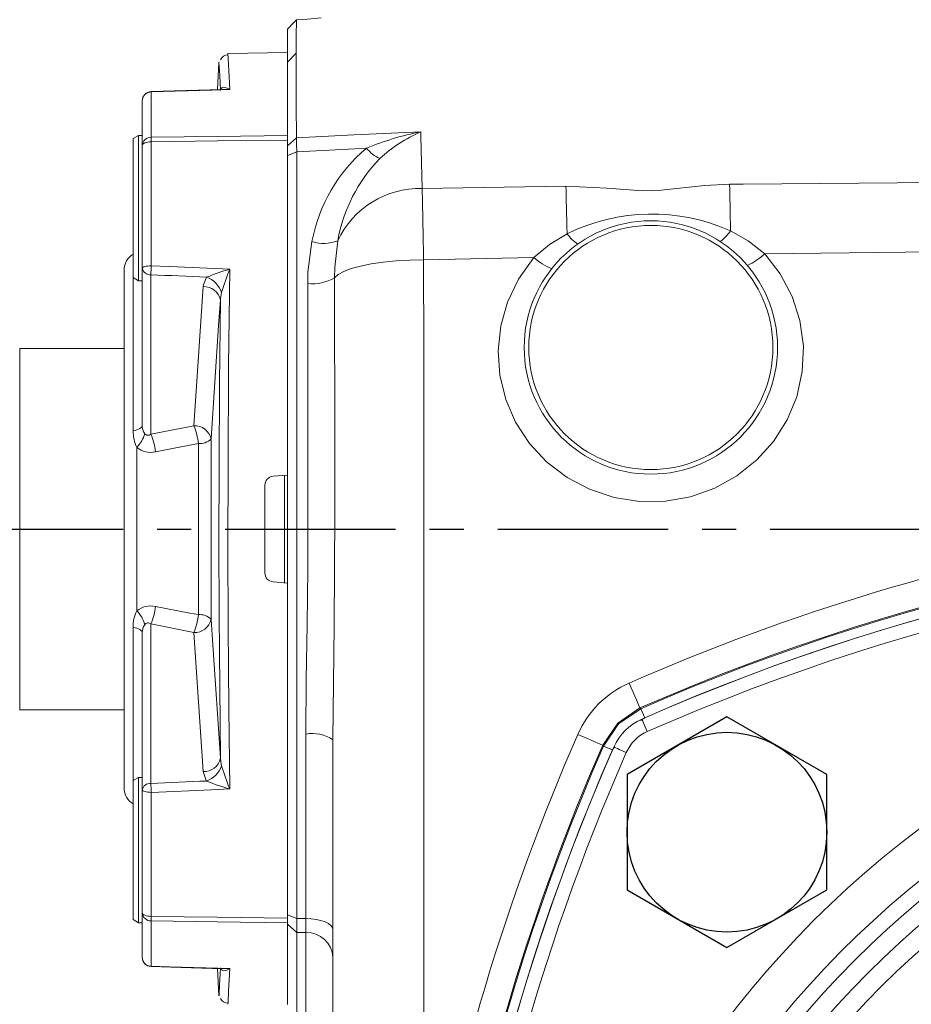
# Model space of a CAD drawing. Units: millimetres. Extents: x -28 to 1226, y -16 to 784.
# Drawn here: x 624 to 722, y 468 to 576 of the extents above; entities that cross this region are included whole.
import ezdxf

# ---------------------------------------------------------------- set-up
doc = ezdxf.new("R2010")
doc.units = ezdxf.units.MM
doc.linetypes.add('中心線', pattern=[12, 7.5, -1.5, 1.5, -1.5])
for name, color, linetype in [('CEN', 2, '中心線'), ('DIM', 3, 'Continuous'), ('MAIN', 7, 'Continuous'), ('THIN', 1, 'Continuous')]:
    doc.layers.add(name, color=color, linetype=linetype)
doc.styles.get("Standard").update_dxf_attribs({"font": 'simplex.shx', "bigfont": 'chineset.shx'})
doc.dimstyles.new('C', dxfattribs={"dimscale": 4, "dimtxt": 3, "dimasz": 2.5, "dimexe": 1, "dimexo": 1, "dimgap": 1, "dimtad": 1, "dimtoh": 1, "dimdec": 4, "dimdsep": 46, "dimtxsty": 'Standard', "dimcen": 0, "dimclrd": 256, "dimclre": 256, "dimclrt": 256, "dimadec": 0, "dimazin": 0, "dimtfac": 0.6, "dimtdec": 4, "dimtofl": 0, "dimtmove": 0, "dimatfit": 3, "dimfxl": 0, "dimtolj": 1, "dimarcsym": 0})
doc.dimstyles.new('L', dxfattribs={"dimscale": 4, "dimtxt": 3, "dimasz": 2.5, "dimexe": 1, "dimexo": 1, "dimgap": 1, "dimtad": 1, "dimdec": 4, "dimdsep": 46, "dimtxsty": 'Standard', "dimcen": 0, "dimclrd": 256, "dimclre": 256, "dimclrt": 256, "dimadec": 0, "dimazin": 0, "dimtfac": 0.6, "dimtdec": 4, "dimtmove": 0, "dimatfit": 3, "dimfxl": 0, "dimtolj": 1, "dimarcsym": 0})

# ---------------------------------------------------------------- blocks, each defined once
blk = doc.blocks.new('*D41')
at = {"layer": 'Defpoints', "color": 0}
for p in [(558.29, 681.35), (941.29, 548.44), (558.29, 533.91)]:
    blk.add_point(p, dxfattribs=at)
at = {"layer": 'DIM', "lineweight": -2}
for p, q in [((558.29, 537.91), (558.29, 685.35)), ((941.29, 552.44), (941.29, 685.35)), ((931.29, 681.35), (568.29, 681.35))]:
    blk.add_line(p, q, dxfattribs=at)
at = {"layer": 'DIM'}
for points in [[(568.29, 683.02), (568.29, 679.69), (558.29, 681.35)], [(931.29, 683.02), (931.29, 679.69), (941.29, 681.35)]]:
    blk.add_solid(points, dxfattribs=at)
at = {"layer": 'DIM', "insert": (749.79, 691.35), "char_height": 12, "attachment_point": 5}
blk.add_mtext('\\A1;383', dxfattribs=at)
blk = doc.blocks.new('*D42')
at = {"layer": 'Defpoints', "color": 0}
for p in [(558.29, 648.38), (788.29, 614.3), (558.29, 533.91)]:
    blk.add_point(p, dxfattribs=at)
at = {"layer": 'DIM', "lineweight": -2}
for p, q in [((558.29, 537.91), (558.29, 652.38)), ((788.29, 618.3), (788.29, 652.38)), ((778.29, 648.38), (568.29, 648.38))]:
    blk.add_line(p, q, dxfattribs=at)
at = {"layer": 'DIM'}
for points in [[(568.29, 650.04), (568.29, 646.71), (558.29, 648.38)], [(778.29, 650.04), (778.29, 646.71), (788.29, 648.38)]]:
    blk.add_solid(points, dxfattribs=at)
at = {"layer": 'DIM', "insert": (673.29, 658.38), "char_height": 12, "attachment_point": 5}
blk.add_mtext('\\A1;230', dxfattribs=at)
blk = doc.blocks.new('*D54')
at = {"layer": 'Defpoints', "color": 0}
for p in [(881.17, 471.88), (695.41, 327.93)]:
    blk.add_point(p, dxfattribs=at)
at = {"layer": 'DIM', "lineweight": -2}
for p, q in [((653.08, 295.13), (687.51, 321.81)), ((571.37, 295.13), (653.08, 295.13))]:
    blk.add_line(p, q, dxfattribs=at)
blk.add_arc((788.29, 399.91), 117.5, 216.4622, 219.7241, dxfattribs=at)
at = {"layer": 'DIM'}
blk.add_solid([(686.49, 323.13), (688.53, 320.49), (695.41, 327.93)], dxfattribs=at)
at = {"layer": 'DIM', "insert": (610.22, 295.13), "char_height": 12, "attachment_point": 5}
blk.add_mtext('\\A1;PCD∅235\\P2xM10', dxfattribs=at)
blk = doc.blocks.new('HM14')
at = {"layer": 'MAIN'}
blk.add_lwpolyline([(-11, -6.35), (0, -12.7), (11, -6.35), (11, 6.35), (0, 12.7), (-11, 6.35)], close=True, dxfattribs=at)
at = {"layer": 'THIN'}
blk.add_circle((0, 0), 11, dxfattribs=at)
blk = doc.blocks.new('5D1120DMA-1正視')
at = {"layer": 'MAIN', "color": 7, "linetype": 'Continuous', "lineweight": 15, "flags": 128}
for points in [[(-96, 99.08), (-95.99, 99.05), (-95.95, 98.97), (-95.9, 98.85), (-95.82, 98.67), (-95.73, 98.47), (-95.63, 98.23), (-95.51, 97.97), (-95.4, 97.7)], [(-99.08, 96), (-99.05, 95.99), (-98.97, 95.95), (-98.85, 95.9), (-98.67, 95.82), (-98.47, 95.73), (-98.23, 95.63), (-97.97, 95.51), (-97.7, 95.4)]]:
    blk.add_lwpolyline(points, dxfattribs=at)
at = {"layer": 'MAIN', "color": 7, "linetype": 'Continuous', "lineweight": 15}
for radius in [102.59, 100.56, 98.46]:
    blk.add_circle((0, 0), radius, dxfattribs=at)
for centre, radius, start, end in [((0, -119.25), 238.5, 66.2647, 113.7353), ((0, -119.25), 237, 66.2647, 113.7353), ((0, 0), 108.84, 34.5341, 205.4659), ((0, 0), 104.31, 33.346, 206.654), ((-93.58, 93.58), 6, 113.7353, 156.2647), ((-93.58, 93.58), 4.5, 113.7353, 156.2647), ((119.25, 0), 238.5, 156.2647, 191.2659), ((119.25, 0), 237, 156.2647, 191.2659)]:
    blk.add_arc(centre, radius, start, end, dxfattribs=at)
at = {"layer": 'MAIN'}
blk.add_blockref('HM14', (-86.62, 86.62), dxfattribs=at)
blk = doc.blocks.new('*D76')
at = {"layer": 'Defpoints', "color": 0}
for p in [(711.07, 428.95), (865.51, 370.87)]:
    blk.add_point(p, dxfattribs=at)
at = {"layer": 'DIM', "lineweight": -2}
for p, q in [((523.09, 455.37), (640.8, 455.37)), ((640.8, 455.37), (701.71, 432.46))]:
    blk.add_line(p, q, dxfattribs=at)
blk.add_arc((788.29, 399.91), 82.5, 144.0293, 162.1705, dxfattribs=at)
at = {"layer": 'DIM'}
blk.add_solid([(702.3, 434.02), (701.12, 430.9), (711.07, 428.95)], dxfattribs=at)
at = {"layer": 'DIM', "insert": (579.94, 455.37), "char_height": 12, "attachment_point": 5}
blk.add_mtext('\\A1;PCD∅165\\P2x4xM14x21L', dxfattribs=at)

msp = doc.modelspace()

# ---------------------------------------------------------------- linework, layer by layer
at = {"layer": 'CEN', "ltscale": 2.5}
msp.add_line((556.43146, 519.90795), (952.78547, 519.90795), dxfattribs=at)
at = {"layer": 'MAIN', "color": 7, "linetype": 'Continuous', "lineweight": 15}
for p, q in [((654.00483, 575.74316), (654.2545, 576.00642)), ((653.29054, 574.95224), (654.00483, 575.74316)), ((653.29054, 571.33266), (653.29054, 574.95225)), ((653.29054, 572.39922), (646.71906, 572.28453)), ((653.29054, 572.39922), (653.29054, 563.25879)), ((653.29054, 571.33278), (654.22404, 572.32901)), ((645.73333, 571.29205), (645.5802, 568.30628)), ((653.29054, 563.50192), (653.29054, 571.33)), ((638.27309, 568.04346), (638.27309, 563.06072)), ((637.29055, 562.14752), (637.29055, 567.0827)), ((636.89055, 563.26329), (636.29055, 562.91688)), ((636.29055, 547.60971), (636.29055, 562.91688)), ((637.29055, 563.26329), (636.89055, 563.26329)), ((636.89055, 563.26329), (636.89055, 547.26329)), ((653.29054, 562.75401), (653.29054, 563.25879)), ((653.29054, 562.10318), (654.25366, 563.0123)), ((637.29055, 548.62575), (637.29055, 562.14752)), ((638.27309, 562.55467), (638.27309, 548.90257)), ((653.29054, 562.75401), (653.29054, 561.09778)), ((653.29054, 562.10318), (653.29054, 562.51089)), ((653.29054, 561.06516), (653.29054, 562.10318)), ((653.29054, 561.06516), (654.29054, 561.45714)), ((653.29054, 477.41149), (653.29054, 561.06516)), ((654.29054, 561.45714), (654.29054, 477.00676)), ((668.10534, 557.41402), (683.94168, 557.65515)), ((680.40154, 549.80531), (668.27089, 549.5571)), ((746.18752, 550.67646), (705.82985, 550.23549)), ((635.29055, 519.90795), (635.29055, 548.44218)), ((636.29055, 547.60971), (636.89055, 547.26329)), ((636.29055, 530.71947), (636.29055, 547.60971)), ((637.29055, 531.33818), (637.29055, 548.62575)), ((638.23821, 547.91961), (638.23821, 530.35931)), ((636.89055, 547.26329), (637.29055, 547.26329)), ((642.96896, 531.2919), (644.00108, 546.60786)), ((623.79053, 539.80795), (635.29055, 539.80795)), ((623.79053, 539.80795), (623.79053, 500.00796)), ((638.23821, 530.35931), (642.96896, 531.2919)), ((643.46655, 510.48769), (643.46655, 529.32822)), ((644.86166, 529.85001), (644.86166, 509.9659)), ((636.68828, 528.91093), (636.68828, 510.90499)), ((651.70339, 525.72536), (653.29054, 525.86421)), ((652.96419, 513.98025), (652.96419, 525.83566)), ((650.79054, 515.08675), (650.79054, 524.72916)), ((635.29055, 491.37373), (635.29055, 519.90795)), ((653.29054, 513.9517), (651.70339, 514.09055)), ((636.29055, 492.20621), (636.29055, 509.09645)), ((638.23821, 509.4566), (638.23821, 491.8963)), ((642.96896, 508.52401), (638.23821, 509.4566)), ((637.29055, 491.19016), (637.29055, 508.47773)), ((644.00108, 493.20804), (642.96896, 508.52401)), ((635.29055, 500.00796), (623.79053, 500.00796)), ((692.0939, 500.20582), (692.18287, 500.1189)), ((692.18287, 500.1189), (692.61141, 499.14033)), ((692.61141, 499.14033), (692.16812, 498.8375)), ((655.29055, 477.00676), (655.29055, 497.3358)), ((658.29055, 418.05773), (658.29055, 496.69697)), ((688.07961, 496.01563), (687.99268, 496.1046)), ((688.07961, 496.01563), (689.05817, 495.58709)), ((689.32301, 495.97477), (689.05817, 495.58709)), ((636.89055, 492.55262), (636.29055, 492.20621)), ((637.29055, 492.55262), (636.89055, 492.55262)), ((636.89055, 492.55262), (636.89055, 476.55261)), ((636.29055, 476.89903), (636.29055, 492.20621)), ((637.29055, 477.66839), (637.29055, 491.19016)), ((638.27309, 490.91335), (638.27309, 477.26124)), ((637.29055, 472.73321), (637.29055, 477.66839)), ((653.29054, 477.41149), (654.29054, 477.00676)), ((653.29054, 477.24278), (653.29054, 477.41149)), ((653.29054, 477.24278), (653.29054, 477.06189)), ((636.29055, 476.89903), (636.89055, 476.55261)), ((636.89055, 476.55261), (637.29055, 476.55261)), ((638.27309, 476.7552), (638.27309, 471.77244)), ((653.29054, 476.55712), (653.29054, 477.06189)), ((653.29054, 476.55712), (653.29054, 476.47647)), ((653.29054, 476.39207), (653.29054, 476.47647)), ((653.29054, 476.39207), (654.29054, 475.47763)), ((653.29054, 467.55185), (653.29054, 476.39207)), ((654.29054, 477.00676), (655.29055, 477.00676)), ((654.29054, 477.00676), (654.29054, 475.47763)), ((655.29055, 475.47763), (655.29055, 477.00676)), ((655.29055, 475.47763), (654.29054, 475.47763)), ((654.29054, 475.47763), (654.29054, 466.55323)), ((655.29055, 466.55323), (655.29055, 475.47763)), ((645.5802, 471.50969), (645.73333, 468.52386)), ((646.0255, 471.35512), (645.94625, 471.52258)), ((646.7205, 467.60153), (646.72016, 467.59515))]:
    msp.add_line(p, q, dxfattribs=at)
at = {"layer": 'MAIN', "color": 7, "linetype": 'Continuous', "lineweight": 15, "flags": 128}
for points in [[(654.2545, 576.00642), (654.23037, 574.17631), (654.22404, 572.32911)], [(656.99269, 576.19953), (655.49155, 576.08087), (654.2545, 576.00642)], [(646.72016, 572.22077), (646.71782, 572.26635), (646.7453, 571.73341), (646.81264, 570.40852), (646.91597, 568.30905)], [(654.22404, 572.3264), (654.23191, 571.34987), (654.23948, 569.45964), (654.24672, 566.67232), (654.25366, 563.0123)], [(645.89378, 568.22571), (645.81153, 569.86567), (645.75824, 570.90121), (645.73609, 571.32697), (645.73764, 571.29727), (645.73792, 571.29181)], [(646.1255, 568.32292), (644.78176, 568.2819), (638.25988, 568.08224)], [(646.91597, 568.30905), (644.91885, 568.2478), (638.27309, 568.04346)], [(646.0255, 568.46079), (645.93819, 568.2808), (645.93365, 568.27396)], [(645.93825, 568.31721), (645.9896, 568.42288), (646.0255, 568.46079)], [(646.0255, 568.46079), (646.06676, 568.49484), (646.2688, 568.56065), (646.62753, 568.4808), (646.91217, 568.31183), (646.91597, 568.30905)], [(646.91597, 568.30905), (646.90519, 568.30972), (646.12554, 568.32165)], [(638.27309, 568.04346), (638.2666, 568.07157), (638.2605, 568.08215), (638.25986, 568.08222)], [(638.27309, 563.06072), (645.54307, 563.15661), (653.29054, 563.25879)], [(654.25366, 563.0123), (654.27077, 562.37639), (654.29054, 561.45714)], [(654.25579, 563.0124), (660.5838, 563.31843), (667.95896, 563.65957)], [(667.95896, 563.65957), (667.97111, 563.17323), (668.04034, 560.29613), (668.10534, 557.41402)], [(638.27309, 562.55467), (638.08051, 562.54565), (637.89581, 562.52166), (637.72594, 562.48362), (637.5773, 562.43294), (637.45547, 562.37153), (637.365, 562.3017), (637.30934, 562.2261), (637.29055, 562.14752)], [(653.29054, 562.75401), (645.54307, 562.65118), (638.27309, 562.55467)], [(661.9785, 561.84635), (660.68928, 561.78243), (654.29054, 561.45714)], [(668.10534, 557.41402), (668.1393, 555.92733), (668.18013, 554.03421), (668.21841, 552.18492), (668.25988, 550.11665), (668.27089, 549.5571)], [(683.94168, 557.65515), (688.43985, 557.45839), (692.37299, 557.16465), (694.44066, 557.23434), (696.49092, 557.44689), (699.20126, 557.74263), (701.96492, 557.88381)], [(684.06663, 552.44058), (684.04893, 553.21738), (684.03168, 553.96488), (684.01495, 554.67967), (683.99881, 555.35852), (683.98335, 555.9983), (683.96863, 556.59612), (683.95472, 557.14924), (683.94168, 557.65515)], [(701.96492, 557.88381), (703.45516, 557.90062), (745.87629, 558.25129)], [(702.06488, 552.75565), (702.05078, 553.51433), (702.03702, 554.24536), (702.02366, 554.94558), (702.01078, 555.61198), (701.9984, 556.24163), (701.98661, 556.83183), (701.97543, 557.38001), (701.96492, 557.88381)], [(680.40154, 549.80531), (682.12688, 551.24159), (684.06663, 552.44058)], [(702.06488, 552.75565), (704.01397, 551.64416), (705.82985, 550.23549)], [(655.50572, 546.95199), (655.53215, 548.21707), (655.97296, 551.58084)], [(658.81548, 551.66664), (658.4764, 548.74698), (658.45606, 547.58658)], [(705.82985, 550.23549), (707.52745, 548.03563), (708.85781, 545.50552), (709.70098, 542.87044), (710.08345, 540.03842), (709.96918, 537.28015), (709.3552, 534.49107), (708.31166, 531.95541), (706.80315, 529.55956), (704.96917, 527.51736), (702.75574, 525.75889), (700.33228, 524.41978), (697.64747, 523.47203), (694.89783, 522.98726), (692.02852, 522.95907), (689.26502, 523.39035), (686.53639, 524.29481), (684.07843, 525.59313), (681.80862, 527.32972), (679.93926, 529.3382), (678.39305, 531.69749), (677.31644, 534.17564), (676.65909, 536.87152), (676.47687, 539.54975), (676.75993, 542.28965), (677.49616, 544.90606), (678.69975, 547.42668), (680.40154, 549.80531)], [(638.27309, 548.90257), (638.08051, 548.89643), (637.89581, 548.88012), (637.72594, 548.85426), (637.5773, 548.8198), (637.45547, 548.77805), (637.365, 548.73058), (637.30934, 548.67917), (637.29055, 548.62575)], [(638.27309, 548.90257), (640.27022, 548.81484), (646.91597, 548.52239)], [(658.45606, 547.58658), (658.85061, 547.94461), (659.46879, 548.28384), (660.29598, 548.59621), (661.31255, 548.87434), (662.49445, 549.11163), (663.81367, 549.30245), (665.23893, 549.4423), (666.7365, 549.52786), (668.27089, 549.5571)], [(668.27089, 549.5571), (668.30132, 539.75443), (668.30959, 529.75769), (668.30221, 516.41068), (668.29427, 503.03356), (668.29055, 489.65592), (668.29055, 449.51791), (668.29055, 440.6037)], [(644.00108, 546.60786), (644.02199, 546.78946), (644.37807, 547.65255)], [(646.91597, 548.52239), (646.79581, 537.83652), (646.72867, 526.83277), (646.71782, 517.99255), (646.7453, 509.16594), (646.81264, 500.15536), (646.91597, 491.29352)], [(658.45606, 547.58658), (658.46817, 541.26554), (658.47644, 534.87041), (658.48018, 528.33175), (658.47883, 521.76283), (658.40683, 509.24014), (658.29055, 496.69697)], [(655.29055, 497.3358), (655.34115, 503.32937), (655.43927, 509.37741), (655.51012, 515.54295), (655.53531, 521.7237), (655.53709, 528.05192), (655.53244, 534.35107), (655.52166, 540.68972), (655.50572, 546.95199)], [(646.0255, 545.97881), (645.9018, 545.29364), (645.89378, 545.14817)], [(645.89378, 545.14817), (645.6988, 542.33194), (644.86166, 529.85001)], [(645.89378, 494.66775), (645.81153, 502.48794), (645.75824, 510.41111), (645.73609, 518.58823), (645.74743, 526.77355), (645.80032, 535.98855), (645.89378, 545.14817)], [(636.29055, 530.71947), (636.50806, 530.77138), (636.70476, 530.833), (636.87726, 530.90326), (637.0226, 530.98097), (637.13831, 531.06477), (637.2224, 531.15327), (637.27343, 531.24493), (637.29055, 531.33818)], [(643.46655, 529.32822), (639.67149, 528.60361), (638.7358, 528.42457)], [(638.7358, 511.39134), (642.53047, 510.6662), (643.46655, 510.48769)], [(644.86166, 509.9659), (645.04497, 507.15045), (645.89378, 494.66775)], [(637.29055, 508.47773), (637.27343, 508.57099), (637.2224, 508.66264), (637.13831, 508.75113), (637.0226, 508.83495), (636.87726, 508.91265), (636.70476, 508.98291), (636.50806, 509.04453), (636.29055, 509.09645)], [(690.89451, 502.94317), (691.1165, 502.43653), (691.33087, 501.94726), (691.53029, 501.49214), (691.7079, 501.08678), (691.85762, 500.74507), (691.97432, 500.47874), (692.05399, 500.29691), (692.0939, 500.20582)], [(692.0939, 500.20582), (689.65562, 498.54297), (687.99268, 496.1046)], [(688.07961, 496.01563), (689.74485, 498.45366), (692.18287, 500.1189)], [(685.25533, 497.30399), (685.76197, 497.082), (686.25124, 496.86763), (686.70636, 496.66821), (687.11172, 496.4906), (687.45343, 496.34088), (687.71976, 496.22418), (687.90159, 496.14451), (687.99268, 496.1046)], [(645.89378, 494.66775), (645.9896, 493.966), (646.0255, 493.8371)], [(644.37807, 492.16336), (644.27319, 492.32675), (644.00108, 493.20804)], [(646.91597, 491.29352), (644.91885, 491.20554), (638.27309, 490.91335)], [(637.29055, 491.19016), (637.30934, 491.13675), (637.365, 491.08533), (637.45547, 491.03786), (637.5773, 490.99612), (637.72594, 490.96166), (637.89581, 490.93579), (638.08051, 490.91949), (638.27309, 490.91335)], [(637.29055, 477.66839), (637.30934, 477.58982), (637.365, 477.5142), (637.45547, 477.44437), (637.5773, 477.38297), (637.72594, 477.3323), (637.89581, 477.29425), (638.08051, 477.27026), (638.27309, 477.26124)], [(638.27309, 477.26124), (645.54307, 477.16472), (653.29054, 477.06189)], [(653.29054, 476.55712), (645.54307, 476.6593), (638.27309, 476.7552)], [(655.29055, 477.00676), (655.87582, 476.98343), (656.43859, 476.91433), (656.95726, 476.80213), (657.41186, 476.65113), (657.78496, 476.46714), (658.06219, 476.25722), (658.2329, 476.02945), (658.29055, 475.79257)], [(638.25988, 471.73368), (640.43431, 471.66702), (646.12691, 471.49298)], [(638.27309, 471.77244), (640.27022, 471.71094), (646.91597, 471.50687)], [(645.73792, 468.5241), (645.74743, 468.70699), (645.80032, 469.73114), (645.89378, 471.59021)], [(645.93722, 471.5366), (645.93819, 471.53511), (646.0255, 471.35512)], [(646.91597, 471.50687), (646.91217, 471.50408), (646.60302, 471.32443), (646.24885, 471.25679), (646.0255, 471.35512)], [(646.12703, 471.49761), (646.90519, 471.50619), (646.91597, 471.50687)], [(646.91597, 471.50687), (646.79581, 469.07383), (646.72867, 467.76009), (646.7205, 467.60153)]]:
    msp.add_lwpolyline(points, dxfattribs=at)
at = {"layer": 'MAIN', "color": 7, "linetype": 'Continuous', "lineweight": 15, "extrusion": (3.43597e-15, 5.58428e-30, -1)}
msp.add_circle((-693.29055, 539.90796), 13.94766, dxfattribs=at)
at = {"layer": 'MAIN', "color": 7, "linetype": 'Continuous', "lineweight": 15}
msp.add_circle((693.29055, 539.90796), 13.43884, dxfattribs=at)
for centre, radius, start, end in [((646.76513, 571.17636), 0.95784, 93.0224606, 154.3377966), ((638.29055, 567.0827), 1, 91.7572657, 180), ((638.27056, 567.06327), 0.9802, 89.8521555, 178.8641438), ((638.24734, 562.10326), 0.95781, 88.4591841, 177.3515942), ((663.26947, 562.8077), 24.99766, 179.4200357, 180.5799643), ((673.69197, 533.98147), 30.22676, 100.9333268, 112.8002619), ((674.44854, 548.77918), 16.23393, 113.5627766, 132.7202252), ((673.39491, 548.27808), 17.73224, 130.0773987, 169.2655479), ((665.66254, 565.05108), 4.88287, 221.0198658, 242.8598504), ((675.99403, 548.58731), 17.45236, 136.0223281, 169.837424), ((667.85533, 547.43654), 9.98061, 88.5645681, 154.9232382), ((693.40278, 533.3461), 21.25471, 65.9497174, 116.0560718), ((687.70275, 555.02535), 4.46121, 215.407573, 236.5812292), ((698.2781, 555.2525), 4.53586, 305.8324825, 326.6007757), ((657.27962, 555.42039), 4.05579, 251.205767, 292.2521111), ((637.29055, 548.44218), 2, 120, 180), ((685.18238, 555.29222), 7.27754, 228.9338051, 247.2447967), ((700.7053, 555.75176), 7.52929, 295.2508373, 312.8916633), ((665.69833, 547.43719), 27.46435, 176.9414964, 178.9935251), ((638.14951, 548.78954), 0.87444, 190.7958015, 275.8215724), ((653.68869, 524.62454), 24.83902, 105.8228771, 112.014336), ((643.4517, 545.09312), 2.72192, 18.9893155, 70.102732), ((697.06554, 529.53796), 53.62264, 159.265524, 162.1453831), ((656.01956, 551.73867), 4.81418, 263.8728958, 300.4049822), ((644.09651, 544.77467), 1.83567, 11.7398856, 92.979887), ((638.50578, 531.2037), 1.22265, 173.6851414, 219.007306), ((640.10584, 530.61051), 3.81684, 178.3641575, 206.4415116), ((634.36117, 531.24475), 3.29578, 314.9175632, 345.7618317), ((637.93147, 530.71146), 0.46701, 216.42781, 311.0576901), ((631.99889, 527.72326), 6.77332, 5.9430505, 22.9035336), ((643.06685, 529.45722), 1.83729, 12.3446486, 93.0542234), ((636.67863, 528.65305), 6.82141, 5.680346, 22.7584971), ((643.64249, 530.98375), 1.66485, 263.9337588, 317.0795786), ((638.19375, 530.6957), 2.33492, 229.8520495, 283.4236948), ((651.79055, 524.72916), 1.00001, 95.0003682, 180.0000085), ((787.15462, 283.7358), 239.41153, 99.8036571, 113.7076258), ((788.29055, 280.68096), 239.67678, 66.3367813, 113.6632187), ((788.29055, 280.65796), 239.58253, 66.3501338, 113.6498662), ((788.29055, 280.65796), 238.51424, 66.3501338, 113.6498662), ((651.79057, 515.08678), 1.00003, 180.0014944, 264.9985558), ((639.96257, 509.23692), 3.67471, 153.0036521, 182.1907778), ((638.22783, 508.9767), 2.4675, 78.1198812, 128.6039798), ((634.3611, 508.57114), 3.29585, 14.238306, 45.0820581), ((631.99875, 512.09268), 6.77346, 337.0966658, 354.0568565), ((636.6785, 511.16289), 6.82155, 337.2416974, 354.3195631), ((643.06682, 510.35872), 1.83732, 266.9466814, 347.654732), ((643.64249, 508.83217), 1.66485, 42.9204214, 96.0662412), ((638.86398, 508.50716), 1.5737, 146.236254, 181.0712987), ((637.93135, 509.10546), 0.46633, 48.8504191, 143.6628447), ((695.28996, 492.90855), 10.95508, 113.6547619, 156.3452381), ((656.00654, 493.33463), 4.06473, 55.8119968, 100.1454615), ((907.54029, 399.90805), 242.68617, 156.3389835, 170.3465544), ((907.54055, 399.90796), 239.58253, 156.3501338, 203.6498662), ((907.54055, 399.90796), 238.51424, 156.3501338, 203.6498662), ((907.54, 399.90813), 239.69729, 156.3389738, 170.3465612), ((644.09651, 495.04123), 1.83567, 267.0200218, 348.2607713), ((643.4517, 494.7228), 2.72192, 289.897268, 341.0106845), ((697.48339, 510.42424), 54.06522, 197.8664066, 200.7226863), ((637.29055, 491.37373), 2, 180, 240), ((638.14951, 491.02638), 0.87443, 84.1783419, 169.2048635), ((665.69833, 492.37873), 27.46436, 181.0064749, 183.0585036), ((652.20382, 510.85902), 20.26746, 247.2864573, 254.8763296), ((638.24733, 477.71264), 0.95779, 182.6481072, 271.5415806), ((663.26795, 477.00822), 24.99614, 179.4200174, 180.5799826), ((655.41339, 472.59996), 2.88029, 2.673752, 92.4444573), ((638.29055, 472.73321), 1, 180, 268.2427343), ((638.27058, 472.75265), 0.98021, 181.1366088, 270.1470919), ((638.21068, 471.77208), 0.06242, 322.042275, 0.3361154), ((646.75772, 468.62656), 0.94289, 205.1333812, 268.6600966)]:
    msp.add_arc(centre, radius, start, end, dxfattribs=at)
for centre, major_axis, start_param, end_param in [((302.87841, 496.15107), (1867.57551, -69.29291), 1.388199275, 1.39154223), ((302.87841, 543.66484), (1867.57551, 69.29291), 4.891643077, 4.894986032)]:
    msp.add_ellipse(centre, major_axis=major_axis, ratio=0.034894088, start_param=start_param, end_param=end_param, dxfattribs=at)

# ---------------------------------------------------------------- block references
at = {"layer": 'DIM'}
msp.add_blockref('5D1120DMA-1正視', (788.29055, 399.90796), dxfattribs=at)

# ---------------------------------------------------------------- dimensions: what is measured, and where the dimension line sits
dim = msp.add_linear_dim(base=(558.29054, 681.3518), p1=(941.29054, 548.44218), p2=(558.29054, 533.90796), angle=180, dimstyle='L', override={"dimtmove": 0}, dxfattribs=at)
dim.commit()
dim.dimension.update_dxf_attribs({"geometry": '*D41', "text_midpoint": (749.79054, 691.3518)})
dim = msp.add_linear_dim(base=(558.29054, 648.37507), p1=(788.29055, 614.29707), p2=(558.29054, 533.90796), angle=180, dimstyle='L', dxfattribs=at)
dim.commit()
dim.dimension.update_dxf_attribs({"geometry": '*D42', "text_midpoint": (673.29055, 658.37507)})
for p1, p2, text, picture, middle in [((865.51165, 370.8709), (711.06944, 428.94501), 'PCD<>\\X2x4xM14x21L', '*D76', (579.94306, 455.36799)), ((881.16698, 471.88169), (695.41412, 327.93422), 'PCD<>\\X2xM10', '*D54', (610.22232, 295.12736))]:
    dim = msp.add_diameter_dim_2p(p1=p1, p2=p2, text=text, dimstyle='C', dxfattribs=at)
    dim.commit()
    dim.dimension.update_dxf_attribs({"geometry": picture, "text_midpoint": middle, "dimtype": 163})

doc.saveas('drawing.dxf')
